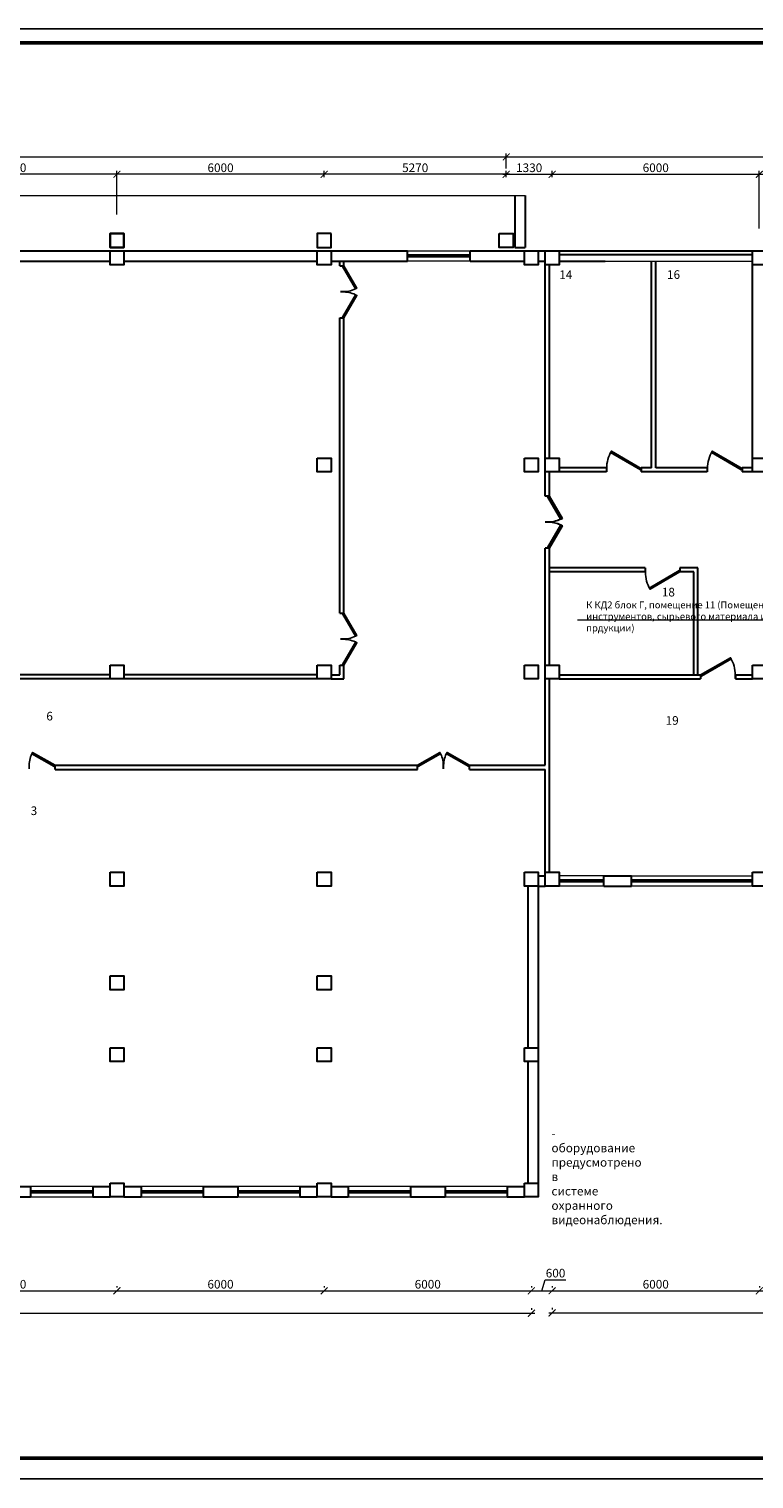
# Model space of a CAD drawing. Units: inches. Extents: x 138277 to 3323690, y -1972844 to -119741.
# Drawn here: x 1620209 to 1641198, y -1972844 to -1930844 of the extents above; entities that cross this region are included whole.
import ezdxf
from ezdxf.enums import TextEntityAlignment as Align

# ---------------------------------------------------------------- set-up
doc = ezdxf.new("R2010")
doc.units = ezdxf.units.IN
doc.header["$MEASUREMENT"] = 0
for name, color, linetype in [('ARC_007_HOEHEN', 252, 'Continuous'), ('ARC_461_AUFZUEGE', 252, 'Continuous'), ('перегор', 252, 'Continuous')]:
    doc.layers.add(name, color=color, linetype=linetype)
for name, color, linetype, lineweight in [('Размер2', 7, 'Continuous', 20), ('Размеры', 7, 'Continuous', 20), ('Экспл', 252, 'Continuous', 25)]:
    doc.layers.add(name, color=color, linetype=linetype, lineweight=lineweight)
doc.styles.add('GOST_2.5', font='isocpeui.ttf', dxfattribs={"height": 250})
doc.styles.add('ISOCPEUR', font='isocpeur.ttf')
doc.styles.add('STYLE1', font='arial.ttf', dxfattribs={"width": 0.85, "height": 250})
doc.dimstyles.new('222', dxfattribs={"dimtxt": 250, "dimasz": 200, "dimexe": 100, "dimexo": 150, "dimgap": 65, "dimtad": 1, "dimdec": 0, "dimdsep": 46, "dimtxsty": 'STYLE1', "dimblk": 'ARCHTICK', "dimcen": 200, "dimdle": 100, "dimclrd": 256, "dimclre": 256, "dimclrt": 256, "dimadec": 0, "dimazin": 0, "dimtfac": 75, "dimtdec": 0, "dimtofl": 0, "dimtmove": 1, "dimatfit": 3, "dimldrblk": 'NONE', "dimfxl": 100, "dimtolj": 1, "dimtzin": 0, "dimlwd": -1, "dimlwe": -1, "dimarcsym": 0})

# ---------------------------------------------------------------- blocks, each defined once
blk = doc.blocks.new('*U36')
for p, q in [((0, 0), (0, -100)), ((750, 0), (750, -100))]:
    blk.add_line(p, q)
blk.add_lwpolyline([(0, 0), (650, 375), (671, 337), (22, -38)], close=True)
blk.add_arc((0, 0), 750, 0, 30)
blk = doc.blocks.new('*U49')
for p, q in [((-750, 0), (-750, 100)), ((0, 0), (0, 100))]:
    blk.add_line(p, q)
blk.add_lwpolyline([(0, 0), (-650, -375), (-671, -337), (-22, 38)], close=True)
blk.add_arc((0, 0), 750, 180, 210)
blk = doc.blocks.new('*U34')
for p, q in [((-1000, 0), (-1000, 100)), ((0, 0), (0, 100))]:
    blk.add_line(p, q)
blk.add_lwpolyline([(0, 0), (-866, -500), (-888, -462), (-22, 38)], close=True)
blk.add_arc((0, 0), 1000, 180, 210)
blk = doc.blocks.new('*U31')
for p, q in [((0, 0), (0, 100)), ((1000, 0), (1000, 100))]:
    blk.add_line(p, q)
blk.add_lwpolyline([(0, 0), (866, -500), (888, -462), (22, 38)], close=True)
blk.add_arc((0, 0), 1000, 330, 0)
blk = doc.blocks.new('_ArchTick')
at = {"layer": 'Размеры', "color": 0, "const_width": 0.15}
blk.add_lwpolyline([(-0.5, -0.5), (0.5, 0.5)], dxfattribs=at)
blk = doc.blocks.new('*D872')
at = {"layer": 'Defpoints', "color": 0, "ltscale": 50, "transparency": 16777216}
for p in [(1634024, -1935289), (1635354, -1935053), (1635354, -1935289)]:
    blk.add_point(p, dxfattribs=at)
at = {"layer": 'Размер2', "ltscale": 50, "transparency": 16777216}
for p, q in [((1633924, -1935053), (1635454, -1935053)), ((1634024, -1935139), (1634024, -1934953)), ((1635354, -1935139), (1635354, -1934953))]:
    blk.add_line(p, q, dxfattribs=at)
at = {"layer": 'Размер2', "ltscale": 50, "transparency": 16777216, "xscale": 200, "yscale": 200, "zscale": 200, "rotation": 180}
blk.add_blockref('_ArchTick', (1634024, -1935053), dxfattribs=at)
at = {"layer": 'Размер2', "ltscale": 50, "transparency": 16777216, "xscale": 200, "yscale": 200, "zscale": 200}
blk.add_blockref('_ArchTick', (1635354, -1935053), dxfattribs=at)
at = {"layer": 'Размер2', "lineweight": 25, "ltscale": 50, "transparency": 16777216, "insert": (1634689, -1934863), "char_height": 250, "attachment_point": 5, "style": 'ISOCPEUR'}
blk.add_mtext('\\A1;1330', dxfattribs=at)
blk = doc.blocks.new('_None')
blk = doc.blocks.new('*D873')
at = {"layer": 'Defpoints', "color": 0, "ltscale": 50, "transparency": 16777216}
for p in [(1635354, -1935289), (1641353, -1935053), (1641353, -1936771)]:
    blk.add_point(p, dxfattribs=at)
at = {"layer": 'Размер2', "ltscale": 50, "transparency": 16777216}
for p, q in [((1635254, -1935053), (1641453, -1935053)), ((1635354, -1935139), (1635354, -1934953)), ((1641353, -1936621), (1641353, -1934953))]:
    blk.add_line(p, q, dxfattribs=at)
at = {"layer": 'Размер2', "ltscale": 50, "transparency": 16777216, "xscale": 200, "yscale": 200, "zscale": 200, "rotation": 180}
blk.add_blockref('_ArchTick', (1635354, -1935053), dxfattribs=at)
at = {"layer": 'Размер2', "ltscale": 50, "transparency": 16777216, "xscale": 200, "yscale": 200, "zscale": 200}
blk.add_blockref('_ArchTick', (1641353, -1935053), dxfattribs=at)
at = {"layer": 'Размер2', "lineweight": 25, "ltscale": 50, "transparency": 16777216, "insert": (1638354, -1934863), "char_height": 250, "attachment_point": 5, "style": 'ISOCPEUR'}
blk.add_mtext('\\A1;6000', dxfattribs=at)
blk = doc.blocks.new('*D877')
at = {"layer": 'Defpoints', "color": 0, "ltscale": 50, "transparency": 16777216}
for p in [(1628753, -1935053), (1628753, -1935289), (1634024, -1935289)]:
    blk.add_point(p, dxfattribs=at)
at = {"layer": 'Размер2', "ltscale": 50, "transparency": 16777216}
for p, q in [((1634124, -1935053), (1628653, -1935053)), ((1628753, -1935139), (1628753, -1934953)), ((1634024, -1935139), (1634024, -1934953))]:
    blk.add_line(p, q, dxfattribs=at)
at = {"layer": 'Размер2', "ltscale": 50, "transparency": 16777216, "xscale": 200, "yscale": 200, "zscale": 200, "rotation": 180}
blk.add_blockref('_ArchTick', (1628753, -1935053), dxfattribs=at)
at = {"layer": 'Размер2', "ltscale": 50, "transparency": 16777216, "xscale": 200, "yscale": 200, "zscale": 200}
blk.add_blockref('_ArchTick', (1634024, -1935053), dxfattribs=at)
at = {"layer": 'Размер2', "lineweight": 25, "ltscale": 50, "transparency": 16777216, "insert": (1631389, -1934863), "char_height": 250, "attachment_point": 5, "style": 'ISOCPEUR'}
blk.add_mtext('\\A1;5270', dxfattribs=at)
blk = doc.blocks.new('*D878')
at = {"layer": 'Defpoints', "color": 0, "ltscale": 50, "transparency": 16777216}
for p in [(1622754, -1935053), (1628753, -1935289), (1622754, -1936371)]:
    blk.add_point(p, dxfattribs=at)
at = {"layer": 'Размер2', "ltscale": 50, "transparency": 16777216}
for p, q in [((1628853, -1935053), (1622654, -1935053)), ((1622754, -1936221), (1622754, -1934953)), ((1628753, -1935139), (1628753, -1934953))]:
    blk.add_line(p, q, dxfattribs=at)
at = {"layer": 'Размер2', "ltscale": 50, "transparency": 16777216, "xscale": 200, "yscale": 200, "zscale": 200, "rotation": 180}
blk.add_blockref('_ArchTick', (1622754, -1935053), dxfattribs=at)
at = {"layer": 'Размер2', "ltscale": 50, "transparency": 16777216, "xscale": 200, "yscale": 200, "zscale": 200}
blk.add_blockref('_ArchTick', (1628753, -1935053), dxfattribs=at)
at = {"layer": 'Размер2', "lineweight": 25, "ltscale": 50, "transparency": 16777216, "insert": (1625754, -1934863), "char_height": 250, "attachment_point": 5, "style": 'ISOCPEUR'}
blk.add_mtext('\\A1;6000', dxfattribs=at)
blk = doc.blocks.new('*D879')
at = {"layer": 'Defpoints', "color": 0, "ltscale": 50, "transparency": 16777216}
for p in [(1616754, -1935053), (1616754, -1936371), (1622754, -1936371)]:
    blk.add_point(p, dxfattribs=at)
at = {"layer": 'Размер2', "ltscale": 50, "transparency": 16777216}
for p, q in [((1622854, -1935053), (1616654, -1935053)), ((1616754, -1936221), (1616754, -1934953)), ((1622754, -1936221), (1622754, -1934953))]:
    blk.add_line(p, q, dxfattribs=at)
at = {"layer": 'Размер2', "ltscale": 50, "transparency": 16777216, "xscale": 200, "yscale": 200, "zscale": 200, "rotation": 180}
blk.add_blockref('_ArchTick', (1616754, -1935053), dxfattribs=at)
at = {"layer": 'Размер2', "ltscale": 50, "transparency": 16777216, "xscale": 200, "yscale": 200, "zscale": 200}
blk.add_blockref('_ArchTick', (1622754, -1935053), dxfattribs=at)
at = {"layer": 'Размер2', "lineweight": 25, "ltscale": 50, "transparency": 16777216, "insert": (1619754, -1934863), "char_height": 250, "attachment_point": 5, "style": 'ISOCPEUR'}
blk.add_mtext('\\A1;6000', dxfattribs=at)
blk = doc.blocks.new('*D883')
at = {"layer": 'Defpoints', "color": 0, "ltscale": 50, "transparency": 16777216}
for p in [(1634024, -1934550), (1598983, -1935043), (1634024, -1935036)]:
    blk.add_point(p, dxfattribs=at)
at = {"layer": 'Размер2', "ltscale": 50, "transparency": 16777216}
for p, q in [((1598983, -1934893), (1598983, -1934450)), ((1634024, -1934886), (1634024, -1934450)), ((1598883, -1934550), (1634124, -1934550))]:
    blk.add_line(p, q, dxfattribs=at)
at = {"layer": 'Размер2', "ltscale": 50, "transparency": 16777216, "xscale": 200, "yscale": 200, "zscale": 200, "rotation": 180}
blk.add_blockref('_ArchTick', (1598983, -1934550), dxfattribs=at)
at = {"layer": 'Размер2', "ltscale": 50, "transparency": 16777216, "xscale": 200, "yscale": 200, "zscale": 200}
blk.add_blockref('_ArchTick', (1634024, -1934550), dxfattribs=at)
at = {"layer": 'Размер2', "lineweight": 25, "ltscale": 50, "transparency": 16777216, "insert": (1616504, -1934360), "char_height": 250, "attachment_point": 5, "style": 'ISOCPEUR'}
blk.add_mtext('\\A1;35040', dxfattribs=at)
blk = doc.blocks.new('*D884')
at = {"layer": 'Defpoints', "color": 0, "ltscale": 50, "transparency": 16777216}
for p in [(1654274, -1934550), (1634024, -1935036), (1654274, -1935043)]:
    blk.add_point(p, dxfattribs=at)
at = {"layer": 'Размер2', "ltscale": 50, "transparency": 16777216}
for p, q in [((1634024, -1934886), (1634024, -1934450)), ((1654274, -1934893), (1654274, -1934450)), ((1633924, -1934550), (1654374, -1934550))]:
    blk.add_line(p, q, dxfattribs=at)
at = {"layer": 'Размер2', "ltscale": 50, "transparency": 16777216, "xscale": 200, "yscale": 200, "zscale": 200, "rotation": 180}
blk.add_blockref('_ArchTick', (1634024, -1934550), dxfattribs=at)
at = {"layer": 'Размер2', "ltscale": 50, "transparency": 16777216, "xscale": 200, "yscale": 200, "zscale": 200}
blk.add_blockref('_ArchTick', (1654274, -1934550), dxfattribs=at)
at = {"layer": 'Размер2', "lineweight": 25, "ltscale": 50, "transparency": 16777216, "insert": (1644149, -1934360), "char_height": 250, "attachment_point": 5, "style": 'ISOCPEUR'}
blk.add_mtext('\\A1;20250', dxfattribs=at)
blk = doc.blocks.new('*D893')
at = {"layer": 'Defpoints', "color": 0, "ltscale": 50, "transparency": 16777216}
for p in [(1598753, -1968043), (1634753, -1968043), (1634753, -1968043)]:
    blk.add_point(p, dxfattribs=at)
at = {"layer": 'Размер2', "ltscale": 50, "transparency": 16777216}
for p, q in [((1598653, -1968043), (1634853, -1968043)), ((1598753, -1967893), (1598753, -1967943)), ((1634753, -1967893), (1634753, -1967943))]:
    blk.add_line(p, q, dxfattribs=at)
at = {"layer": 'Размер2', "ltscale": 50, "transparency": 16777216, "xscale": 200, "yscale": 200, "zscale": 200, "rotation": 180}
blk.add_blockref('_ArchTick', (1598753, -1968043), dxfattribs=at)
at = {"layer": 'Размер2', "ltscale": 50, "transparency": 16777216, "xscale": 200, "yscale": 200, "zscale": 200}
blk.add_blockref('_ArchTick', (1634753, -1968043), dxfattribs=at)
at = {"layer": 'Размер2', "lineweight": 25, "ltscale": 50, "transparency": 16777216, "insert": (1617306, -1967796), "char_height": 250, "attachment_point": 5, "style": 'ISOCPEUR'}
blk.add_mtext('\\A1;36000', dxfattribs=at)
blk = doc.blocks.new('*D894')
at = {"layer": 'Defpoints', "color": 0, "ltscale": 50, "transparency": 16777216}
for p in [(1635354, -1968033), (1653354, -1968033), (1653354, -1968033)]:
    blk.add_point(p, dxfattribs=at)
at = {"layer": 'Размер2', "ltscale": 50, "transparency": 16777216}
for p, q in [((1635254, -1968033), (1653454, -1968033)), ((1635354, -1967883), (1635354, -1967933)), ((1653354, -1967883), (1653354, -1967933))]:
    blk.add_line(p, q, dxfattribs=at)
at = {"layer": 'Размер2', "ltscale": 50, "transparency": 16777216, "xscale": 200, "yscale": 200, "zscale": 200, "rotation": 180}
blk.add_blockref('_ArchTick', (1635354, -1968033), dxfattribs=at)
at = {"layer": 'Размер2', "ltscale": 50, "transparency": 16777216, "xscale": 200, "yscale": 200, "zscale": 200}
blk.add_blockref('_ArchTick', (1653354, -1968033), dxfattribs=at)
at = {"layer": 'Размер2', "lineweight": 25, "ltscale": 50, "transparency": 16777216, "insert": (1644354, -1967843), "char_height": 250, "attachment_point": 5, "style": 'ISOCPEUR'}
blk.add_mtext('\\A1;18000', dxfattribs=at)
blk = doc.blocks.new('*D898')
at = {"layer": 'Defpoints', "color": 0, "ltscale": 50, "transparency": 16777216}
for p in [(1616753, -1967406), (1622753, -1967393), (1622753, -1967406)]:
    blk.add_point(p, dxfattribs=at)
at = {"layer": 'Размер2', "ltscale": 50, "transparency": 16777216}
for p, q in [((1616753, -1967256), (1616753, -1967293)), ((1622753, -1967256), (1622753, -1967293)), ((1616653, -1967393), (1622853, -1967393))]:
    blk.add_line(p, q, dxfattribs=at)
at = {"layer": 'Размер2', "ltscale": 50, "transparency": 16777216, "xscale": 200, "yscale": 200, "zscale": 200, "rotation": 180}
blk.add_blockref('_ArchTick', (1616753, -1967393), dxfattribs=at)
at = {"layer": 'Размер2', "ltscale": 50, "transparency": 16777216, "xscale": 200, "yscale": 200, "zscale": 200}
blk.add_blockref('_ArchTick', (1622753, -1967393), dxfattribs=at)
at = {"layer": 'Размер2', "lineweight": 25, "ltscale": 50, "transparency": 16777216, "insert": (1619753, -1967203), "char_height": 250, "attachment_point": 5, "style": 'ISOCPEUR'}
blk.add_mtext('\\A1;6000', dxfattribs=at)
blk = doc.blocks.new('*D899')
at = {"layer": 'Defpoints', "color": 0, "ltscale": 50, "transparency": 16777216}
for p in [(1622753, -1967406), (1628753, -1967393), (1628753, -1967406)]:
    blk.add_point(p, dxfattribs=at)
at = {"layer": 'Размер2', "ltscale": 50, "transparency": 16777216}
for p, q in [((1622753, -1967256), (1622753, -1967293)), ((1628753, -1967256), (1628753, -1967293)), ((1622653, -1967393), (1628853, -1967393))]:
    blk.add_line(p, q, dxfattribs=at)
at = {"layer": 'Размер2', "ltscale": 50, "transparency": 16777216, "xscale": 200, "yscale": 200, "zscale": 200, "rotation": 180}
blk.add_blockref('_ArchTick', (1622753, -1967393), dxfattribs=at)
at = {"layer": 'Размер2', "ltscale": 50, "transparency": 16777216, "xscale": 200, "yscale": 200, "zscale": 200}
blk.add_blockref('_ArchTick', (1628753, -1967393), dxfattribs=at)
at = {"layer": 'Размер2', "lineweight": 25, "ltscale": 50, "transparency": 16777216, "insert": (1625753, -1967203), "char_height": 250, "attachment_point": 5, "style": 'ISOCPEUR'}
blk.add_mtext('\\A1;6000', dxfattribs=at)
blk = doc.blocks.new('*D900')
at = {"layer": 'Defpoints', "color": 0, "ltscale": 50, "transparency": 16777216}
for p in [(1628753, -1967406), (1634753, -1967393), (1634753, -1967406)]:
    blk.add_point(p, dxfattribs=at)
at = {"layer": 'Размер2', "ltscale": 50, "transparency": 16777216}
for p, q in [((1628753, -1967256), (1628753, -1967293)), ((1634753, -1967256), (1634753, -1967293)), ((1628653, -1967393), (1634853, -1967393))]:
    blk.add_line(p, q, dxfattribs=at)
at = {"layer": 'Размер2', "ltscale": 50, "transparency": 16777216, "xscale": 200, "yscale": 200, "zscale": 200, "rotation": 180}
blk.add_blockref('_ArchTick', (1628753, -1967393), dxfattribs=at)
at = {"layer": 'Размер2', "ltscale": 50, "transparency": 16777216, "xscale": 200, "yscale": 200, "zscale": 200}
blk.add_blockref('_ArchTick', (1634753, -1967393), dxfattribs=at)
at = {"layer": 'Размер2', "lineweight": 25, "ltscale": 50, "transparency": 16777216, "insert": (1631753, -1967203), "char_height": 250, "attachment_point": 5, "style": 'ISOCPEUR'}
blk.add_mtext('\\A1;6000', dxfattribs=at)
blk = doc.blocks.new('*D901')
at = {"layer": 'Defpoints', "color": 0, "ltscale": 50, "transparency": 16777216}
for p in [(1634753, -1967406), (1635354, -1967393), (1635354, -1967406)]:
    blk.add_point(p, dxfattribs=at)
at = {"layer": 'Размер2', "ltscale": 50, "transparency": 16777216}
for p, q in [((1634753, -1967256), (1634753, -1967293)), ((1635054, -1967393), (1635150, -1967071)), ((1635150, -1967071), (1635755, -1967071)), ((1635354, -1967256), (1635354, -1967293)), ((1634653, -1967393), (1635454, -1967393))]:
    blk.add_line(p, q, dxfattribs=at)
at = {"layer": 'Размер2', "ltscale": 50, "transparency": 16777216, "xscale": 200, "yscale": 200, "zscale": 200, "rotation": 180}
blk.add_blockref('_ArchTick', (1634753, -1967393), dxfattribs=at)
at = {"layer": 'Размер2', "ltscale": 50, "transparency": 16777216, "xscale": 200, "yscale": 200, "zscale": 200}
blk.add_blockref('_ArchTick', (1635354, -1967393), dxfattribs=at)
at = {"layer": 'Размер2', "lineweight": 25, "ltscale": 50, "transparency": 16777216, "insert": (1635453, -1966881), "char_height": 250, "attachment_point": 5, "style": 'ISOCPEUR'}
blk.add_mtext('\\A1;600', dxfattribs=at)
blk = doc.blocks.new('*D902')
at = {"layer": 'Defpoints', "color": 0, "ltscale": 50, "transparency": 16777216}
for p in [(1635354, -1967406), (1641354, -1967393), (1641354, -1967406)]:
    blk.add_point(p, dxfattribs=at)
at = {"layer": 'Размер2', "ltscale": 50, "transparency": 16777216}
for p, q in [((1635354, -1967256), (1635354, -1967293)), ((1641354, -1967256), (1641354, -1967293)), ((1635254, -1967393), (1641454, -1967393))]:
    blk.add_line(p, q, dxfattribs=at)
at = {"layer": 'Размер2', "ltscale": 50, "transparency": 16777216, "xscale": 200, "yscale": 200, "zscale": 200, "rotation": 180}
blk.add_blockref('_ArchTick', (1635354, -1967393), dxfattribs=at)
at = {"layer": 'Размер2', "ltscale": 50, "transparency": 16777216, "xscale": 200, "yscale": 200, "zscale": 200}
blk.add_blockref('_ArchTick', (1641354, -1967393), dxfattribs=at)
at = {"layer": 'Размер2', "lineweight": 25, "ltscale": 50, "transparency": 16777216, "insert": (1638354, -1967203), "char_height": 250, "attachment_point": 5, "style": 'ISOCPEUR'}
blk.add_mtext('\\A1;6000', dxfattribs=at)
blk = doc.blocks.new('*U981')
at = {"color": 7}
blk.add_lwpolyline([(362.14, -192.95), (1202.14, -192.95), (1202.14, 227.05), (362.14, 227.05)], close=True, dxfattribs=at)
at = {"color": 7, "lineweight": 50}
blk.add_lwpolyline([(382.14, -186.95), (1197.14, -186.95), (1197.14, 223.05), (382.14, 223.05)], close=True, dxfattribs=at)
at = {"color": 7, "style": 'ISOCPEUR'}
for tag, height, p in [('SHIFR', 5, (1109.78, -139.28)), ('List', 3.5, (1169.91, -168.47)), ('Listov', 3.5, (1186.69, -168.47)), ('DISCRIP_1', 3.5, (1112.14, -176.79)), ('DISCRIP_3', 3.5, (1112.14, -185.63)), ('FORMAT', 2.5, (1172.14, -190.96))]:
    blk.add_attdef(tag, text='', height=height, dxfattribs=at).set_placement(p, align=Align.CENTER)
for tag, p in [('GIP', (1014.41, -160.58)), ('GIPFAM', (1034.41, -160.58)), ('RAZRAB', (1014.41, -165.58)), ('PROV', (1014.41, -170.58)), ('PROVFAM', (1034.41, -170.58)), ('GRAFA4', (1014.41, -175.58)), ('GRAFA4FAM', (1034.41, -175.58)), ('NKONTR', (1014.41, -180.58)), ('NKONTRFAM', (1034.41, -180.58))]:
    blk.add_attdef(tag, p, '', height=2.5, dxfattribs=at)

msp = doc.modelspace()

# ---------------------------------------------------------------- linework, layer by layer
at = {"color": 7, "lineweight": 0, "ltscale": 50}
for p, q in [((1598223.42292, -1935671.67596), (1634573.53711, -1935671.67596)), ((1631168.53711, -1937271.67596), (1632978.53711, -1937271.67596)), ((1632978.53711, -1937571.67596), (1631168.53711, -1937571.67596)), ((1635553.53711, -1937571.67596), (1641153.53711, -1937571.67596)), ((1636853.53711, -1955371.67596), (1635553.53711, -1955371.67596)), ((1636853.53711, -1955671.67596), (1635553.53711, -1955671.67596))]:
    msp.add_line(p, q, dxfattribs=at)
at = {"color": 7, "lineweight": 30, "ltscale": 50}
for p, q in [((1634273.53711, -1935671.67596), (1634273.53711, -1937171.67596)), ((1634573.53711, -1935671.67596), (1634573.53711, -1937171.67596)), ((1616953.53711, -1937271.67596), (1622553.53711, -1937271.67596)), ((1622953.53711, -1937271.67596), (1628553.53711, -1937271.67596)), ((1628953.53711, -1937271.67596), (1631168.53711, -1937271.67596)), ((1631168.53711, -1937571.67596), (1631168.53711, -1937271.67596)), ((1632978.53711, -1937396.67596), (1631168.53711, -1937396.67596)), ((1632978.53711, -1937446.67596), (1631168.53711, -1937446.67596)), ((1632978.53711, -1937396.67596), (1632004.41675, -1937396.67596)), ((1632978.53711, -1937446.67596), (1632004.41675, -1937446.67596)), ((1632978.53711, -1937271.67596), (1634553.53711, -1937271.67596)), ((1632978.53711, -1937571.67596), (1632978.53711, -1937271.67596)), ((1632978.53711, -1937271.67596), (1634553.53711, -1937271.67596)), ((1632978.53711, -1937271.67596), (1634553.53711, -1937271.67596)), ((1632978.53711, -1937571.67596), (1632978.53711, -1937271.67596)), ((1634273.53711, -1937171.67596), (1634573.53711, -1937171.67596)), ((1634953.53711, -1937271.67596), (1635153.53711, -1937271.67596)), ((1634953.53711, -1937271.67596), (1635153.53711, -1937271.67596)), ((1634953.53711, -1937271.67596), (1635153.53711, -1937271.67596)), ((1635553.53711, -1937271.67596), (1636884.75575, -1937271.67596)), ((1635553.53711, -1937271.67596), (1641153.53711, -1937271.67596)), ((1635553.53711, -1937371.67596), (1641153.53711, -1937371.67596)), ((1616953.53711, -1937571.67596), (1622553.53711, -1937571.67596)), ((1622953.53711, -1937571.67596), (1628553.53711, -1937571.67596)), ((1628953.53711, -1937571.67596), (1631168.53711, -1937571.67596)), ((1632978.53711, -1937571.67596), (1634553.53711, -1937571.67596)), ((1632978.53711, -1937571.67596), (1634553.53711, -1937571.67596)), ((1632978.53711, -1937571.67596), (1634553.53711, -1937571.67596)), ((1634953.53711, -1937571.67596), (1635153.53711, -1937571.67596)), ((1634953.53711, -1937571.67596), (1635153.53711, -1937571.67596)), ((1634953.53711, -1937571.67596), (1635153.53711, -1937571.67596)), ((1635553.53711, -1937571.67596), (1636884.75575, -1937571.67596)), ((1634953.53711, -1955371.67596), (1635153.53711, -1955371.67596)), ((1634953.53711, -1955371.67596), (1635153.53711, -1955371.67596)), ((1634953.53711, -1955371.67596), (1635153.53711, -1955371.67596)), ((1636853.53711, -1955496.67596), (1635553.53711, -1955496.67596)), ((1636853.53711, -1955371.67596), (1636884.75575, -1955371.67596)), ((1636853.53711, -1955371.67596), (1637653.53711, -1955371.67596)), ((1636853.53711, -1955671.67596), (1636853.53711, -1955371.67596)), ((1637653.53711, -1955671.67596), (1637653.53711, -1955371.67596)), ((1641153.53711, -1955496.67596), (1637653.53711, -1955496.67596)), ((1634653.53711, -1955671.67596), (1634653.53711, -1960351.67596)), ((1634653.53711, -1955671.67596), (1634653.53711, -1958271.67596)), ((1634653.53711, -1955671.67596), (1634653.53711, -1958271.67596)), ((1634953.53711, -1955671.67596), (1634953.53711, -1964271.67596)), ((1634953.53711, -1955671.67596), (1635153.53711, -1955671.67596)), ((1634953.53711, -1955671.67596), (1635153.53711, -1955671.67596)), ((1634953.53711, -1955671.67596), (1634953.53711, -1958271.67596)), ((1634953.53711, -1955671.67596), (1635153.53711, -1955671.67596)), ((1634953.53711, -1955671.67596), (1634953.53711, -1958271.67596)), ((1636853.53711, -1955546.67596), (1635553.53711, -1955546.67596)), ((1636853.53711, -1955671.67596), (1636884.75575, -1955671.67596)), ((1636853.53711, -1955671.67596), (1637653.53711, -1955671.67596)), ((1641153.53711, -1955546.67596), (1637653.53711, -1955546.67596)), ((1634653.53711, -1958671.67596), (1634653.53711, -1960351.67596)), ((1634653.53711, -1958671.67596), (1634653.53711, -1960351.67596)), ((1634953.53711, -1958671.67596), (1634953.53711, -1964271.67596)), ((1634953.53711, -1958671.67596), (1634953.53711, -1964271.67596)), ((1634653.53711, -1960751.67596), (1634653.53711, -1964271.67596)), ((1634653.53711, -1960751.67596), (1634653.53711, -1964271.67596)), ((1634653.53711, -1960751.67596), (1634653.53711, -1964271.67596)), ((1619253.53711, -1964371.67596), (1620253.53711, -1964371.67596)), ((1619253.53711, -1964671.67596), (1620253.53711, -1964671.67596)), ((1620253.53711, -1964371.67596), (1620253.53711, -1964671.67596)), ((1620253.53711, -1964496.67596), (1622053.53711, -1964496.67596)), ((1620253.53711, -1964546.67596), (1622053.53711, -1964546.67596)), ((1622053.53711, -1964371.67596), (1622553.53711, -1964371.67596)), ((1622053.53711, -1964371.67596), (1622053.53711, -1964671.67596)), ((1622053.53711, -1964671.67596), (1622553.53711, -1964671.67596)), ((1622953.53711, -1964371.67596), (1623453.53711, -1964371.67596)), ((1622953.53711, -1964671.67596), (1623453.53711, -1964671.67596)), ((1623453.53711, -1964371.67596), (1623453.53711, -1964671.67596)), ((1623453.53711, -1964496.67596), (1625253.53711, -1964496.67596)), ((1623453.53711, -1964546.67596), (1625253.53711, -1964546.67596)), ((1625253.53711, -1964371.67596), (1626253.53711, -1964371.67596)), ((1625253.53711, -1964371.67596), (1625253.53711, -1964671.67596)), ((1625253.53711, -1964671.67596), (1626253.53711, -1964671.67596)), ((1626253.53711, -1964371.67596), (1626253.53711, -1964671.67596)), ((1626253.53711, -1964496.67596), (1628053.53711, -1964496.67596)), ((1626253.53711, -1964546.67596), (1628053.53711, -1964546.67596)), ((1628053.53711, -1964371.67596), (1628553.53711, -1964371.67596)), ((1628053.53711, -1964371.67596), (1628053.53711, -1964671.67596)), ((1628053.53711, -1964671.67596), (1628553.53711, -1964671.67596)), ((1628953.53711, -1964371.67596), (1629453.53711, -1964371.67596)), ((1628953.53711, -1964671.67596), (1629453.53711, -1964671.67596)), ((1629453.53711, -1964371.67596), (1629453.53711, -1964671.67596)), ((1629453.53711, -1964496.67596), (1631253.53711, -1964496.67596)), ((1629453.53711, -1964546.67596), (1631253.53711, -1964546.67596)), ((1631253.53711, -1964371.67596), (1632253.53711, -1964371.67596)), ((1631253.53711, -1964371.67596), (1631253.53711, -1964671.67596)), ((1631253.53711, -1964671.67596), (1632253.53711, -1964671.67596)), ((1632004.41675, -1964371.67596), (1632253.53711, -1964371.67596)), ((1632004.41675, -1964371.67596), (1632253.53711, -1964371.67596)), ((1632004.41675, -1964671.67596), (1632253.53711, -1964671.67596)), ((1632004.41675, -1964671.67596), (1632253.53711, -1964671.67596)), ((1632253.53711, -1964371.67596), (1632253.53711, -1964671.67596)), ((1632253.53711, -1964371.67596), (1632253.53711, -1964671.67596)), ((1632253.53711, -1964371.67596), (1632253.53711, -1964671.67596)), ((1632253.53711, -1964496.67596), (1634053.53711, -1964496.67596)), ((1632253.53711, -1964496.67596), (1634053.53711, -1964496.67596)), ((1632253.53711, -1964496.67596), (1634053.53711, -1964496.67596)), ((1632253.53711, -1964546.67596), (1634053.53711, -1964546.67596)), ((1632253.53711, -1964546.67596), (1634053.53711, -1964546.67596)), ((1632253.53711, -1964546.67596), (1634053.53711, -1964546.67596)), ((1634053.53711, -1964371.67596), (1634553.53711, -1964371.67596)), ((1634053.53711, -1964371.67596), (1634053.53711, -1964671.67596)), ((1634053.53711, -1964371.67596), (1634553.53711, -1964371.67596)), ((1634053.53711, -1964371.67596), (1634053.53711, -1964671.67596)), ((1634053.53711, -1964371.67596), (1634553.53711, -1964371.67596)), ((1634053.53711, -1964371.67596), (1634053.53711, -1964671.67596)), ((1634053.53711, -1964671.67596), (1634553.53711, -1964671.67596)), ((1634053.53711, -1964671.67596), (1634553.53711, -1964671.67596)), ((1634053.53711, -1964671.67596), (1634553.53711, -1964671.67596))]:
    msp.add_line(p, q, dxfattribs=at)
at = {"color": 7, "ltscale": 50}
msp.add_line((1637110.76118, -1946571.67596), (1637143.35559, -1946571.67596), dxfattribs=at)
at = {"color": 7, "lineweight": 30, "ltscale": 50}
for points in [[(1622953.42292, -1936771.67596), (1622553.42292, -1936771.67596), (1622553.42292, -1937171.67596), (1622953.42292, -1937171.67596)], [(1622553.53711, -1936771.67596), (1622953.53711, -1936771.67596), (1622953.53711, -1937171.67596), (1622553.53711, -1937171.67596)], [(1622553.53711, -1936771.67596), (1622953.53711, -1936771.67596), (1622953.53711, -1937171.67596), (1622553.53711, -1937171.67596)], [(1628953.42292, -1936771.67596), (1628553.42292, -1936771.67596), (1628553.42292, -1937171.67596), (1628953.42292, -1937171.67596)], [(1633823.54367, -1936771.67596), (1634223.54367, -1936771.67596), (1634223.54367, -1937171.67596), (1633823.54367, -1937171.67596)], [(1622553.53711, -1937271.67596), (1622953.53711, -1937271.67596), (1622953.53711, -1937671.67596), (1622553.53711, -1937671.67596)], [(1628553.53711, -1937271.67596), (1628953.53711, -1937271.67596), (1628953.53711, -1937671.67596), (1628553.53711, -1937671.67596)], [(1634553.53711, -1937271.67596), (1634953.53711, -1937271.67596), (1634953.53711, -1937671.67596), (1634553.53711, -1937671.67596)], [(1634553.53711, -1937271.67596), (1634953.53711, -1937271.67596), (1634953.53711, -1937671.67596), (1634553.53711, -1937671.67596)], [(1634553.53711, -1937271.67596), (1634953.53711, -1937271.67596), (1634953.53711, -1937671.67596), (1634553.53711, -1937671.67596)], [(1635153.53711, -1937271.67596), (1635553.53711, -1937271.67596), (1635553.53711, -1937671.67596), (1635153.53711, -1937671.67596)], [(1635153.53711, -1937271.67596), (1635553.53711, -1937271.67596), (1635553.53711, -1937671.67596), (1635153.53711, -1937671.67596)], [(1641153.53711, -1937271.67596), (1641553.53711, -1937271.67596), (1641553.53711, -1937671.67596), (1641153.53711, -1937671.67596)], [(1628553.53711, -1943271.67596), (1628953.53711, -1943271.67596), (1628953.53711, -1943671.67596), (1628553.53711, -1943671.67596)], [(1634553.53711, -1943271.67596), (1634953.53711, -1943271.67596), (1634953.53711, -1943671.67596), (1634553.53711, -1943671.67596)], [(1634553.53711, -1943271.67596), (1634953.53711, -1943271.67596), (1634953.53711, -1943671.67596), (1634553.53711, -1943671.67596)], [(1634553.53711, -1943271.67596), (1634953.53711, -1943271.67596), (1634953.53711, -1943671.67596), (1634553.53711, -1943671.67596)], [(1635153.53711, -1943271.67596), (1635553.53711, -1943271.67596), (1635553.53711, -1943671.67596), (1635153.53711, -1943671.67596)], [(1635153.53711, -1943271.67596), (1635553.53711, -1943271.67596), (1635553.53711, -1943671.67596), (1635153.53711, -1943671.67596)], [(1641153.53711, -1943271.67596), (1641553.53711, -1943271.67596), (1641553.53711, -1943671.67596), (1641153.53711, -1943671.67596)], [(1622553.53711, -1949271.67596), (1622953.53711, -1949271.67596), (1622953.53711, -1949671.67596), (1622553.53711, -1949671.67596)], [(1628553.53711, -1949271.67596), (1628953.53711, -1949271.67596), (1628953.53711, -1949671.67596), (1628553.53711, -1949671.67596)], [(1634553.53711, -1949271.67596), (1634953.53711, -1949271.67596), (1634953.53711, -1949671.67596), (1634553.53711, -1949671.67596)], [(1634553.53711, -1949271.67596), (1634953.53711, -1949271.67596), (1634953.53711, -1949671.67596), (1634553.53711, -1949671.67596)], [(1634553.53711, -1949271.67596), (1634953.53711, -1949271.67596), (1634953.53711, -1949671.67596), (1634553.53711, -1949671.67596)], [(1635153.53711, -1949271.67596), (1635553.53711, -1949271.67596), (1635553.53711, -1949671.67596), (1635153.53711, -1949671.67596)], [(1635153.53711, -1949271.67596), (1635553.53711, -1949271.67596), (1635553.53711, -1949671.67596), (1635153.53711, -1949671.67596)], [(1641153.53711, -1949271.67596), (1641553.53711, -1949271.67596), (1641553.53711, -1949671.67596), (1641153.53711, -1949671.67596)], [(1622553.53711, -1955271.67596), (1622953.53711, -1955271.67596), (1622953.53711, -1955671.67596), (1622553.53711, -1955671.67596)], [(1622553.53711, -1955271.67596), (1622953.53711, -1955271.67596), (1622953.53711, -1955671.67596), (1622553.53711, -1955671.67596)], [(1628553.53711, -1955271.67596), (1628953.53711, -1955271.67596), (1628953.53711, -1955671.67596), (1628553.53711, -1955671.67596)], [(1628553.53711, -1955271.67596), (1628953.53711, -1955271.67596), (1628953.53711, -1955671.67596), (1628553.53711, -1955671.67596)], [(1634553.53711, -1955271.67596), (1634953.53711, -1955271.67596), (1634953.53711, -1955671.67596), (1634553.53711, -1955671.67596)], [(1634553.53711, -1955271.67596), (1634953.53711, -1955271.67596), (1634953.53711, -1955671.67596), (1634553.53711, -1955671.67596)], [(1634553.53711, -1955271.67596), (1634953.53711, -1955271.67596), (1634953.53711, -1955671.67596), (1634553.53711, -1955671.67596)], [(1635153.53711, -1955271.67596), (1635553.53711, -1955271.67596), (1635553.53711, -1955671.67596), (1635153.53711, -1955671.67596)], [(1635153.53711, -1955271.67596), (1635553.53711, -1955271.67596), (1635553.53711, -1955671.67596), (1635153.53711, -1955671.67596)], [(1641153.53711, -1955271.67596), (1641553.53711, -1955271.67596), (1641553.53711, -1955671.67596), (1641153.53711, -1955671.67596)], [(1622553.53711, -1958271.67596), (1622953.53711, -1958271.67596), (1622953.53711, -1958671.67596), (1622553.53711, -1958671.67596)], [(1628553.53711, -1958271.67596), (1628953.53711, -1958271.67596), (1628953.53711, -1958671.67596), (1628553.53711, -1958671.67596)], [(1622553.42292, -1960351.67596), (1622953.42292, -1960351.67596), (1622953.42292, -1960751.67596), (1622553.42292, -1960751.67596)], [(1628553.42292, -1960351.67596), (1628953.42292, -1960351.67596), (1628953.42292, -1960751.67596), (1628553.42292, -1960751.67596)], [(1634553.42292, -1960351.67596), (1634953.42292, -1960351.67596), (1634953.42292, -1960751.67596), (1634553.42292, -1960751.67596)], [(1622553.53711, -1964271.67596), (1622953.53711, -1964271.67596), (1622953.53711, -1964671.67596), (1622553.53711, -1964671.67596)], [(1628553.53711, -1964271.67596), (1628953.53711, -1964271.67596), (1628953.53711, -1964671.67596), (1628553.53711, -1964671.67596)], [(1634553.53711, -1964271.67596), (1634953.53711, -1964271.67596), (1634953.53711, -1964671.67596), (1634553.53711, -1964671.67596)], [(1634553.53711, -1964271.67596), (1634953.53711, -1964271.67596), (1634953.53711, -1964671.67596), (1634553.53711, -1964671.67596)], [(1634553.53711, -1964271.67596), (1634953.53711, -1964271.67596), (1634953.53711, -1964671.67596), (1634553.53711, -1964671.67596)]]:
    msp.add_lwpolyline(points, close=True, dxfattribs=at)
at = {"color": 7, "lineweight": 0, "ltscale": 50}
for points in [[(1641153.53711, -1955671.67596), (1637653.53711, -1955671.67596), (1637653.53711, -1955371.67596), (1641153.53711, -1955371.67596)], [(1620253.53711, -1964671.67596), (1622053.53711, -1964671.67596), (1622053.53711, -1964371.67596), (1620253.53711, -1964371.67596)], [(1623453.53711, -1964671.67596), (1625253.53711, -1964671.67596), (1625253.53711, -1964371.67596), (1623453.53711, -1964371.67596)], [(1626253.53711, -1964671.67596), (1628053.53711, -1964671.67596), (1628053.53711, -1964371.67596), (1626253.53711, -1964371.67596)], [(1629453.53711, -1964671.67596), (1631253.53711, -1964671.67596), (1631253.53711, -1964371.67596), (1629453.53711, -1964371.67596)], [(1632253.53711, -1964671.67596), (1634053.53711, -1964671.67596), (1634053.53711, -1964371.67596), (1632253.53711, -1964371.67596)], [(1632253.53711, -1964671.67596), (1634053.53711, -1964671.67596), (1634053.53711, -1964371.67596), (1632253.53711, -1964371.67596)], [(1632253.53711, -1964671.67596), (1634053.53711, -1964671.67596), (1634053.53711, -1964371.67596), (1632253.53711, -1964371.67596)]]:
    msp.add_lwpolyline(points, close=True, dxfattribs=at)
at = {"layer": 'ARC_461_AUFZUEGE', "color": 7, "lineweight": 15}
msp.add_line((1643955.05374, -1947967.49062), (1636086.05317, -1947967.49062), dxfattribs=at)
at = {"layer": 'перегор', "color": 7, "lineweight": 30, "ltscale": 50}
for p, q in [((1629203.48002, -1937701.74241), (1629203.48002, -1937571.67596)), ((1629203.48002, -1937701.74241), (1629323.48002, -1937701.74241)), ((1629323.48002, -1937701.74241), (1629323.48002, -1937571.67596)), ((1635153.53711, -1943271.67596), (1635153.53711, -1937671.67596)), ((1635153.53711, -1943271.67596), (1635153.53711, -1937671.67596)), ((1635273.53711, -1943271.67596), (1635273.53711, -1937671.67596)), ((1638233.53711, -1943551.67596), (1638233.53711, -1937571.67596)), ((1638353.53711, -1943551.67596), (1638353.53711, -1937571.67596)), ((1641153.53711, -1943271.67596), (1641153.53711, -1937671.67596)), ((1629203.48002, -1947761.67596), (1629203.48002, -1939211.74241)), ((1629203.48002, -1939211.74241), (1629323.48002, -1939211.74241)), ((1629323.48002, -1947761.67596), (1629323.48002, -1939211.74241)), ((1635153.53711, -1944371.67596), (1635153.53711, -1943671.67596)), ((1635153.53711, -1944371.67596), (1635153.53711, -1943671.67596)), ((1635273.53711, -1944371.67596), (1635273.53711, -1943671.67596)), ((1636923.53711, -1943551.67596), (1635553.53711, -1943551.67596)), ((1636923.53711, -1943671.67596), (1635553.53711, -1943671.67596)), ((1636923.53711, -1943551.67596), (1636923.53711, -1943671.67596)), ((1638233.53711, -1943551.67596), (1637933.53711, -1943551.67596)), ((1637933.53711, -1943551.67596), (1637933.53711, -1943671.67596)), ((1639843.53711, -1943671.67596), (1637933.53711, -1943671.67596)), ((1639843.53711, -1943551.67596), (1638353.53711, -1943551.67596)), ((1639843.53711, -1943551.67596), (1639843.53711, -1943671.67596)), ((1641153.53711, -1943551.67596), (1640853.53711, -1943551.67596)), ((1640853.53711, -1943551.67596), (1640853.53711, -1943671.67596)), ((1641153.53711, -1943671.67596), (1640853.53711, -1943671.67596)), ((1635273.53711, -1944371.67596), (1635153.53711, -1944371.67596)), ((1635253.53711, -1944371.67596), (1635153.53711, -1944371.67596)), ((1635153.53711, -1949271.67596), (1635153.53711, -1945881.67596)), ((1635273.53711, -1945881.67596), (1635153.53711, -1945881.67596)), ((1635153.53711, -1949271.67596), (1635153.53711, -1945881.67596)), ((1635253.53711, -1945881.67596), (1635153.53711, -1945881.67596)), ((1635273.53711, -1949271.67596), (1635273.53711, -1945881.67596)), ((1638043.53711, -1946451.67596), (1635273.53711, -1946451.67596)), ((1638043.53711, -1946571.67596), (1635273.53711, -1946571.67596)), ((1638043.53711, -1946451.67596), (1638043.53711, -1946571.67596)), ((1639573.53711, -1946451.67596), (1639053.53711, -1946451.67596)), ((1639053.53711, -1946451.67596), (1639053.53711, -1946571.67596)), ((1639453.53711, -1946571.67596), (1639053.53711, -1946571.67596)), ((1639453.53711, -1949551.67596), (1639453.53711, -1946571.67596)), ((1639573.53711, -1949551.67596), (1639573.53711, -1946451.67596)), ((1629203.48002, -1947761.67596), (1629323.48002, -1947761.67596)), ((1622553.53711, -1949551.67596), (1616953.53711, -1949551.67596)), ((1628553.53711, -1949551.67596), (1622953.53711, -1949551.67596)), ((1628953.53711, -1949551.67596), (1629203.48002, -1949551.67596)), ((1629203.48002, -1949551.67596), (1629203.48002, -1949271.67596)), ((1629203.48002, -1949271.67596), (1629323.48002, -1949271.67596)), ((1629323.48002, -1949671.67596), (1629323.48002, -1949271.67596)), ((1635553.53711, -1949551.67596), (1639653.53711, -1949551.67596)), ((1639653.53711, -1949551.67596), (1639653.53711, -1949671.67596)), ((1640663.53711, -1949551.67596), (1641153.53711, -1949551.67596)), ((1640663.53711, -1949551.67596), (1640663.53711, -1949671.67596)), ((1622553.53711, -1949671.67596), (1616953.53711, -1949671.67596)), ((1628553.53711, -1949671.67596), (1622953.53711, -1949671.67596)), ((1628953.53711, -1949671.67596), (1629323.48002, -1949671.67596)), ((1635153.53711, -1952171.67596), (1635153.53711, -1949671.67596)), ((1635153.53711, -1952171.67596), (1635153.53711, -1949671.67596)), ((1635273.53711, -1955271.67596), (1635273.53711, -1949671.67596)), ((1635553.53711, -1949671.67596), (1639653.53711, -1949671.67596)), ((1640663.53711, -1949671.67596), (1641153.53711, -1949671.67596)), ((1620963.53711, -1952171.67596), (1631453.53711, -1952171.67596)), ((1620963.53711, -1952291.67596), (1620963.53711, -1952171.67596)), ((1620963.53711, -1952291.67596), (1631453.53711, -1952291.67596)), ((1631453.53711, -1952291.67596), (1631453.53711, -1952171.67596)), ((1632963.53711, -1952171.67596), (1635153.53711, -1952171.67596)), ((1632963.53711, -1952291.67596), (1632963.53711, -1952171.67596)), ((1632963.53711, -1952171.67596), (1635153.53711, -1952171.67596)), ((1632963.53711, -1952271.67596), (1632963.53711, -1952171.67596)), ((1632963.53711, -1952291.67596), (1635153.53711, -1952291.67596)), ((1635153.53711, -1955271.67596), (1635153.53711, -1952291.67596)), ((1635153.53711, -1955271.67596), (1635153.53711, -1952291.67596))]:
    msp.add_line(p, q, dxfattribs=at)

# ---------------------------------------------------------------- block references
at = {"xscale": 100, "yscale": 100, "zscale": 100}
msp.add_blockref('*U981', (1554984.85533, -1953549.18061), dxfattribs=at)
at = {"layer": 'Экспл', "color": 7, "ltscale": 50}
for name, p, rotation in [('*U36', (1629323.48002, -1937701.3953), 270.1608044352909), ('*U36', (1635253.53711, -1944371.32886), 270.1608044219508), ('*U36', (1635273.53711, -1944371.32886), 270.1608044352909), ('*U34', (1639053.53711, -1946571.67596), 0.160804435291329), ('*U36', (1629323.48002, -1947761.32886), 270.1608044352909), ('*U49', (1631453.53711, -1952171.67596), 180)]:
    msp.add_blockref(name, p, dxfattribs=dict(at, rotation=rotation))
at = {"layer": 'Экспл', "color": 7, "ltscale": 50, "xscale": -1}
for name, p, rotation in [('*U36', (1629323.48002, -1939211.74241), 269.8391955647091), ('*U34', (1637933.53711, -1943571.67596), 179.8391955647087), ('*U34', (1640853.53711, -1943574.48292), 179.8391955647087), ('*U36', (1635253.53711, -1945881.67596), 269.8391955780491), ('*U36', (1635273.53711, -1945881.67596), 269.8391955647091), ('*U36', (1629323.48002, -1949271.67596), 269.8391955647091), ('*U31', (1639653.53733, -1949551.67596), 179.8391955647087), ('*U49', (1620963.53711, -1952171.67596), 180), ('*U49', (1632963.53711, -1952171.67596), 180)]:
    msp.add_blockref(name, p, dxfattribs=dict(at, rotation=rotation))

# ---------------------------------------------------------------- texts
at = {"color": 7, "insert": (1385334.36381, -1965464.26178), "char_height": 250, "width": 12941.3097954, "attachment_point": 7, "style": 'ISOCPEUR'}
msp.add_mtext('Примечание:\\P\\pi-750,l1000,t1000;*^I- оборудование предусмотрено в системе охранного видеонаблюдения.', dxfattribs=at)
at = {"layer": 'ARC_007_HOEHEN', "color": 7, "linetype": 'Continuous', "insert": (1636340.52461, -1948292.56338), "char_height": 200, "width": 7523.6024224, "attachment_point": 7, "style": 'GOST_2.5'}
msp.add_mtext('{\\fISOCPEUR|b0|i0|c204|p34;К КД2 блок Г, помещение 11 (Помещение для хранения инструментов, сырьевого материала и готовой прдукции)}', dxfattribs=at)
at = {"layer": 'Экспл', "color": 7, "ltscale": 50, "style": 'ISOCPEUR'}
for s, p in [('14', (1635559.68225, -1938087.52061)), ('16', (1638680.44536, -1938082.01604)), ('18', (1638529.32453, -1947280.21666)), ('6', (1620710.00627, -1950872.89101)), ('19', (1638640.20035, -1950998.50122)), ('3', (1620256.6473, -1953612.53641))]:
    msp.add_text(s, height=250, dxfattribs=at).set_placement(p)

# ---------------------------------------------------------------- dimensions: what is measured, and where the dimension line sits
at = {"layer": 'Размер2', "color": 7, "lineweight": 25, "ltscale": 50}
for base, p1, p2, picture, middle in [((1634023.54367, -1934550.24557), (1598983.48002, -1935043.24591), (1634023.54367, -1935036.07578), '*D883', (1616503.51184, -1934360.24557)), ((1654273.51589, -1934550.24557), (1634023.54367, -1935036.07578), (1654273.51589, -1935043.26713), '*D884', (1644148.52978, -1934360.24557)), ((1616753.53711, -1935053.45453), (1622753.53711, -1936371.18433), (1616753.53711, -1936371.18433), '*D879', (1619753.53711, -1934863.45453)), ((1622753.53711, -1935053.45453), (1628753.48002, -1935289.11428), (1622753.53711, -1936371.18433), '*D878', (1625753.50856, -1934863.45453)), ((1628753.48002, -1935053.45453), (1634023.54367, -1935289.11428), (1628753.48002, -1935289.11428), '*D877', (1631388.51184, -1934863.45453)), ((1635353.51589, -1935053.45453), (1634023.54367, -1935289.11428), (1635353.51589, -1935289.11428), '*D872', (1634688.52978, -1934863.45453)), ((1641353.48773, -1935053.45453), (1635353.51589, -1935289.11428), (1641353.48773, -1936771.18433), '*D873', (1638353.50181, -1934863.45453)), ((1635353.5351, -1967393.4999), (1634753.48002, -1967406.19198), (1635353.5351, -1967406.19091), '*D901', (1635215.25756, -1966880.9999)), ((1622753.48002, -1967393.4999), (1616753.48002, -1967406.19198), (1622753.48002, -1967406.19198), '*D898', (1619753.48002, -1967203.4999)), ((1628753.48002, -1967393.4999), (1622753.48002, -1967406.19198), (1628753.48002, -1967406.19198), '*D899', (1625753.48002, -1967203.4999)), ((1634753.48002, -1967393.4999), (1628753.48002, -1967406.19198), (1634753.48002, -1967406.19198), '*D900', (1631753.48002, -1967203.4999)), ((1641353.53621, -1967393.4999), (1635353.5351, -1967406.19091), (1641353.53621, -1967406.18545), '*D902', (1638353.53565, -1967203.4999)), ((1653353.53711, -1968032.93786), (1635353.53585, -1968032.93786), (1653353.53711, -1968032.93786), '*D894', (1644353.53648, -1967842.93786))]:
    dim = msp.add_linear_dim(base=base, p1=p1, p2=p2, dimstyle='222', override={"dimtxsty": 'ISOCPEUR'}, dxfattribs=at)
    dim.commit()
    dim.dimension.update_dxf_attribs({"geometry": picture, "text_midpoint": middle})
dim = msp.add_linear_dim(base=(1634753.48002, -1968043.01571), p1=(1598753.48002, -1968043.01571), p2=(1634753.48002, -1968043.01571), dimstyle='222', override={"dimtxsty": 'ISOCPEUR'}, dxfattribs=at)
dim.commit()
dim.dimension.update_dxf_attribs({"geometry": '*D893', "text_midpoint": (1617305.64339, -1967985.76795), "dimtype": 160})

doc.saveas('drawing.dxf')
